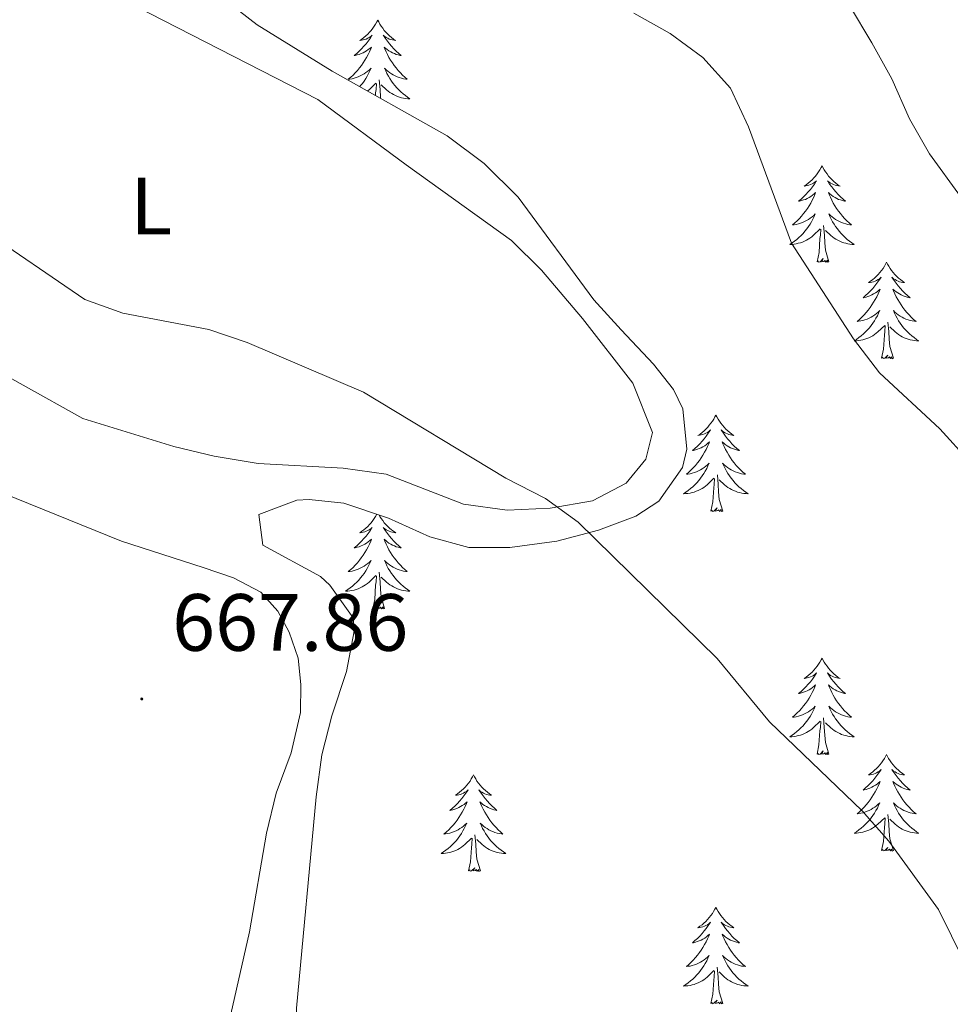
# Model space of a CAD drawing. Units: metres. Extents: x 624168 to 628676, y 4699071 to 4702121.
# Drawn here: x 625350 to 625465, y 4701179 to 4701300 of the extents above; entities that cross this region are included whole.
import ezdxf
from ezdxf.enums import TextEntityAlignment as Align

# ---------------------------------------------------------------- set-up
doc = ezdxf.new("R2010")
doc.units = ezdxf.units.M
doc.header["$MEASUREMENT"] = 0
for name, color, linetype, lineweight in [('Carátula', 7, 'Continuous', 5), ('Level 35', 92, 'Continuous', 0), ('Level 36', 19, 'Continuous', 40), ('Level 37', 92, 'Continuous', 0), ('Level 41', 39, 'Continuous', 0), ('Level 5', 36, 'Continuous', 0), ('Level 7', 1, 'Continuous', 0)]:
    doc.layers.add(name, color=color, linetype=linetype, lineweight=lineweight)
doc.styles.add('Arial', font='ARIAL.TTF', dxfattribs={"height": 0.2})

# ---------------------------------------------------------------- blocks, each defined once
blk = doc.blocks.new('5PATER')
at = {"layer": 'Carátula', "linetype": 'Continuous', "lineweight": 5}
h = blk.add_hatch(color=250, dxfattribs=at)
edge = h.paths.add_edge_path()
edge.add_ellipse((0, 0), major_axis=(-1.33, -1.34), ratio=0.999422, start_angle=0, end_angle=360)

msp = doc.modelspace()

# ---------------------------------------------------------------- linework, layer by layer
at = {"layer": 'Level 35', "color": 92, "linetype": 'Continuous', "lineweight": 0, "ltscale": 0.5}
for points in [[(625390.99, 4701224.68, 669.31), (625390.87, 4701226.32, 669.31), (625388.01, 4701230.38, 669.31), (625386.86, 4701231.43, 669.31), (625379.72, 4701235.3, 668.46), (625379.24, 4701239.09, 668.46), (625383.94, 4701240.87, 667.72), (625385.45, 4701240.94, 667.62), (625389.73, 4701240.47, 667.62), (625395.25, 4701238.64, 667.62), (625400.35, 4701236.35, 667.62), (625405.17, 4701235.02, 667.62), (625410.21, 4701235.01, 667.24), (625416.01, 4701235.79, 666.77), (625421.18, 4701237.14, 666.77), (625425.77, 4701238.89, 666.77), (625428.62, 4701240.75, 666.77), (625431.55, 4701244.91, 665.81), (625432.08, 4701247.15, 665.5), (625431.59, 4701252.15, 665.5), (625430.43, 4701254.52, 665.5), (625427.95, 4701257.67, 665.5), (625423.99, 4701261.89, 665.5), (625420.59, 4701265.61, 665.08), (625411.26, 4701278.27, 665.08), (625407.05, 4701282.45, 665.08), (625402.51, 4701285.84, 665.08), (625388.31, 4701293.85, 665.08), (625379.02, 4701299.56, 665.08), (625366.64, 4701309.18, 665.08)], [(625466.25, 4701054.54, 670.89), (625463.43, 4701057.32, 670.89), (625461.49, 4701061.83, 670.89), (625460.93, 4701067.13, 670.89), (625460.81, 4701072.72, 671.32), (625459.53, 4701082.86, 671.32), (625458.01, 4701087.93, 671.32), (625453.95, 4701097.29, 671.32), (625451.22, 4701101.49, 671.32), (625440.38, 4701113.58, 671.27), (625418.98, 4701135.07, 671.84), (625408.43, 4701145.06, 671.84), (625395.79, 4701154.75, 671.84), (625389.09, 4701160.33, 671.84), (625386.15, 4701164.38, 671.84), (625384.76, 4701167.9, 671.84), (625383.85, 4701173.18, 671.84), (625383.91, 4701178.11, 671), (625386.31, 4701204.22, 671), (625387, 4701209.41, 670.15), (625388.27, 4701214.21, 669.62), (625390.08, 4701219.71, 669.31), (625390.99, 4701224.68, 669.31)]]:
    msp.add_polyline3d(points, dxfattribs=at)
at = {"layer": 'Level 36', "color": 92, "linetype": 'Continuous', "lineweight": 0}
for points in [[(625393.93, 4701300.14), (625393.81, 4701299.93), (625393.66, 4701299.65), (625393.49, 4701299.38), (625393.31, 4701299.13), (625393.11, 4701298.88), (625392.91, 4701298.64), (625392.69, 4701298.41), (625392.46, 4701298.2), (625392.22, 4701298), (625391.97, 4701297.81), (625391.71, 4701297.63), (625391.91, 4701297.65), (625392.11, 4701297.69), (625392.31, 4701297.74), (625392.5, 4701297.81), (625392.69, 4701297.9), (625392.87, 4701298), (625393.05, 4701298.11), (625393.25, 4701298.3), (625393.21, 4701298.23), (625392.98, 4701297.89), (625392.74, 4701297.55), (625392.48, 4701297.23), (625392.21, 4701296.91), (625391.93, 4701296.61), (625391.64, 4701296.31), (625391.34, 4701296.03), (625391.03, 4701295.76), (625391.15, 4701295.78), (625391.4, 4701295.84), (625391.64, 4701295.91), (625391.87, 4701296), (625392.11, 4701296.1), (625392.33, 4701296.22), (625392.55, 4701296.35)], [(625393.93, 4701300.14), (625394.04, 4701299.93), (625394.19, 4701299.65), (625394.36, 4701299.38), (625394.54, 4701299.13), (625394.73, 4701298.88), (625394.94, 4701298.64), (625395.16, 4701298.41), (625395.39, 4701298.2), (625395.63, 4701298), (625395.88, 4701297.81), (625396.14, 4701297.63), (625395.94, 4701297.65), (625395.74, 4701297.69), (625395.54, 4701297.74), (625395.35, 4701297.81), (625395.16, 4701297.9), (625394.98, 4701298), (625394.8, 4701298.11), (625394.6, 4701298.3), (625394.64, 4701298.23), (625394.87, 4701297.89), (625395.11, 4701297.55), (625395.37, 4701297.23), (625395.63, 4701296.91), (625395.91, 4701296.61), (625396.21, 4701296.31), (625396.51, 4701296.03), (625396.82, 4701295.76), (625396.7, 4701295.78), (625396.45, 4701295.84), (625396.21, 4701295.91), (625395.97, 4701296), (625395.74, 4701296.1), (625395.52, 4701296.22), (625395.31, 4701296.35), (625395.1, 4701296.5), (625394.9, 4701296.65), (625394.71, 4701296.82), (625394.8, 4701296.6), (625394.96, 4701296.24), (625395.13, 4701295.89), (625395.31, 4701295.54), (625395.51, 4701295.2), (625395.73, 4701294.87), (625395.95, 4701294.55), (625396.19, 4701294.23), (625396.44, 4701293.93), (625396.71, 4701293.64), (625396.98, 4701293.36), (625397.27, 4701293.09), (625397.57, 4701292.83), (625397.37, 4701292.86), (625397.1, 4701292.9), (625396.84, 4701292.97), (625396.58, 4701293.05), (625396.33, 4701293.14), (625396.08, 4701293.25), (625395.84, 4701293.37), (625395.6, 4701293.51), (625395.38, 4701293.66), (625395.16, 4701293.82), (625394.96, 4701294), (625394.76, 4701294.19), (625394.9, 4701293.86)], [(625392.55, 4701296.35), (625392.75, 4701296.5), (625392.95, 4701296.65), (625393.14, 4701296.82), (625393.05, 4701296.6), (625392.89, 4701296.24), (625392.72, 4701295.89), (625392.54, 4701295.54), (625392.34, 4701295.2), (625392.12, 4701294.87), (625391.9, 4701294.55), (625391.66, 4701294.23), (625391.41, 4701293.93), (625391.14, 4701293.64), (625390.87, 4701293.36), (625390.58, 4701293.09), (625390.28, 4701292.83), (625390.48, 4701292.86), (625390.75, 4701292.9), (625391.01, 4701292.97), (625391.27, 4701293.05), (625391.52, 4701293.14), (625391.77, 4701293.25), (625392.01, 4701293.37), (625392.25, 4701293.51), (625392.47, 4701293.66), (625392.69, 4701293.82), (625392.89, 4701294), (625393.09, 4701294.19), (625392.95, 4701293.86), (625392.79, 4701293.54), (625392.62, 4701293.22), (625392.44, 4701292.92), (625392.24, 4701292.62), (625392.03, 4701292.33), (625391.81, 4701292.06), (625391.71, 4701291.93)], [(625394.9, 4701293.86), (625395.06, 4701293.54), (625395.23, 4701293.22), (625395.41, 4701292.92), (625395.61, 4701292.62), (625395.82, 4701292.33), (625396.04, 4701292.06), (625396.27, 4701291.79), (625396.52, 4701291.53), (625396.78, 4701291.29), (625397.05, 4701291.05), (625397.33, 4701290.83), (625397.61, 4701290.62), (625397.9, 4701290.43), (625397.64, 4701290.44), (625397.38, 4701290.46), (625397.11, 4701290.5), (625396.85, 4701290.56), (625396.6, 4701290.63), (625396.35, 4701290.72), (625396.11, 4701290.82), (625395.87, 4701290.94), (625395.64, 4701291.07), (625395.42, 4701291.21), (625395.2, 4701291.37), (625395, 4701291.54), (625394.34, 4701292.16)], [(625392.67, 4701291.39), (625392.85, 4701291.54), (625393.7, 4701292.34)], [(625393.64, 4701290.84), (625393.66, 4701291.15), (625393.71, 4701291.59), (625393.77, 4701292.31)], [(625394.27, 4701290.49), (625394.26, 4701290.64), (625394.21, 4701291.59), (625394.11, 4701292.75)], [(625448.77, 4701282.16), (625448.66, 4701281.94), (625448.51, 4701281.67), (625448.34, 4701281.4), (625448.15, 4701281.14), (625447.96, 4701280.89), (625447.75, 4701280.66), (625447.53, 4701280.43), (625447.31, 4701280.21), (625447.07, 4701280.01), (625446.81, 4701279.82), (625446.55, 4701279.64), (625446.75, 4701279.67), (625446.96, 4701279.7), (625447.15, 4701279.76), (625447.35, 4701279.83), (625447.54, 4701279.91), (625447.72, 4701280.01), (625447.89, 4701280.12), (625448.1, 4701280.31), (625448.06, 4701280.25), (625447.83, 4701279.9), (625447.59, 4701279.57), (625447.33, 4701279.24), (625447.06, 4701278.93), (625446.78, 4701278.62), (625446.49, 4701278.33), (625446.19, 4701278.04), (625445.87, 4701277.77), (625446, 4701277.8), (625446.24, 4701277.85), (625446.49, 4701277.93), (625446.72, 4701278.01), (625446.95, 4701278.12), (625447.17, 4701278.24), (625447.39, 4701278.37), (625447.6, 4701278.51), (625447.79, 4701278.67), (625447.98, 4701278.84), (625447.89, 4701278.62), (625447.74, 4701278.26), (625447.57, 4701277.9), (625447.38, 4701277.55), (625447.18, 4701277.21), (625446.97, 4701276.88), (625446.74, 4701276.56), (625446.5, 4701276.25), (625446.25, 4701275.95), (625445.99, 4701275.65), (625445.71, 4701275.37), (625445.43, 4701275.1), (625445.13, 4701274.85), (625445.33, 4701274.87), (625445.59, 4701274.92), (625445.86, 4701274.98), (625446.11, 4701275.06), (625446.37, 4701275.15), (625446.62, 4701275.26), (625446.86, 4701275.39), (625447.09, 4701275.52), (625447.32, 4701275.67), (625447.53, 4701275.84), (625447.74, 4701276.01), (625447.93, 4701276.2), (625447.79, 4701275.87)], [(625448.77, 4701282.16), (625448.88, 4701281.94), (625449.04, 4701281.67), (625449.21, 4701281.4), (625449.39, 4701281.14), (625449.58, 4701280.89), (625449.79, 4701280.66), (625450.01, 4701280.43), (625450.24, 4701280.21), (625450.48, 4701280.01), (625450.73, 4701279.82), (625450.99, 4701279.64), (625450.79, 4701279.67), (625450.59, 4701279.7), (625450.39, 4701279.76), (625450.19, 4701279.83), (625450, 4701279.91), (625449.82, 4701280.01), (625449.65, 4701280.12), (625449.44, 4701280.31), (625449.48, 4701280.25), (625449.71, 4701279.9), (625449.96, 4701279.57), (625450.21, 4701279.24), (625450.48, 4701278.93), (625450.76, 4701278.62), (625451.05, 4701278.33), (625451.36, 4701278.04), (625451.67, 4701277.77), (625451.55, 4701277.8), (625451.3, 4701277.85), (625451.06, 4701277.93), (625450.82, 4701278.01), (625450.59, 4701278.12), (625450.37, 4701278.24), (625450.15, 4701278.37), (625449.94, 4701278.51), (625449.75, 4701278.67), (625449.56, 4701278.84), (625449.65, 4701278.62), (625449.8, 4701278.26), (625449.97, 4701277.9), (625450.16, 4701277.55), (625450.36, 4701277.21), (625450.57, 4701276.88), (625450.8, 4701276.56), (625451.04, 4701276.25), (625451.29, 4701275.95), (625451.55, 4701275.65), (625451.83, 4701275.37), (625452.11, 4701275.1), (625452.41, 4701274.85), (625452.22, 4701274.87), (625451.95, 4701274.92), (625451.69, 4701274.98), (625451.43, 4701275.06), (625451.17, 4701275.15), (625450.92, 4701275.26), (625450.68, 4701275.39), (625450.45, 4701275.52), (625450.22, 4701275.67), (625450.01, 4701275.84), (625449.8, 4701276.01), (625449.61, 4701276.2), (625449.75, 4701275.87)], [(625447.79, 4701275.87), (625447.64, 4701275.55), (625447.47, 4701275.24), (625447.29, 4701274.93), (625447.09, 4701274.64), (625446.88, 4701274.35), (625446.66, 4701274.07), (625446.42, 4701273.8), (625446.18, 4701273.55), (625445.92, 4701273.3), (625445.65, 4701273.07), (625445.37, 4701272.84), (625445.08, 4701272.63), (625444.79, 4701272.44), (625445.06, 4701272.45), (625445.32, 4701272.48), (625445.58, 4701272.52), (625445.84, 4701272.58), (625446.09, 4701272.65), (625446.35, 4701272.73), (625446.59, 4701272.84), (625446.83, 4701272.95), (625447.06, 4701273.09), (625447.28, 4701273.23), (625447.49, 4701273.39), (625447.69, 4701273.56), (625448.54, 4701274.36)], [(625449.75, 4701275.87), (625449.9, 4701275.55), (625450.07, 4701275.24), (625450.25, 4701274.93), (625450.45, 4701274.64), (625450.66, 4701274.35), (625450.89, 4701274.07), (625451.12, 4701273.8), (625451.37, 4701273.55), (625451.62, 4701273.3), (625451.89, 4701273.07), (625452.17, 4701272.84), (625452.46, 4701272.63), (625452.75, 4701272.44), (625452.49, 4701272.45), (625452.22, 4701272.48), (625451.96, 4701272.52), (625451.7, 4701272.58), (625451.45, 4701272.65), (625451.2, 4701272.73), (625450.95, 4701272.84), (625450.71, 4701272.95), (625450.49, 4701273.09), (625450.26, 4701273.23), (625450.05, 4701273.39), (625449.85, 4701273.56), (625449.19, 4701274.18)], [(625448.15, 4701270.31), (625448.4, 4701271.43), (625448.51, 4701273.17), (625448.56, 4701273.6), (625448.62, 4701274.32)], [(625449.62, 4701270.31), (625449.19, 4701271.75), (625449.1, 4701272.65), (625449.06, 4701273.6), (625448.95, 4701274.77)], [(625449.62, 4701270.31), (625449.45, 4701270.24), (625449.43, 4701270.48), (625449.24, 4701270.26), (625449.12, 4701270.46), (625449, 4701270.35), (625448.73, 4701270.3), (625448.92, 4701270.69), (625448.54, 4701270.31), (625448.35, 4701270.26), (625448.31, 4701270.42), (625448.15, 4701270.31)], [(625456.73, 4701270.24), (625456.62, 4701270.02), (625456.46, 4701269.75), (625456.3, 4701269.48), (625456.11, 4701269.22), (625455.92, 4701268.97), (625455.71, 4701268.74), (625455.49, 4701268.51), (625455.26, 4701268.29), (625455.02, 4701268.09), (625454.77, 4701267.9), (625454.51, 4701267.72), (625454.71, 4701267.75), (625454.91, 4701267.78), (625455.11, 4701267.84), (625455.31, 4701267.91), (625455.5, 4701267.99), (625455.68, 4701268.09), (625455.85, 4701268.2), (625456.06, 4701268.39), (625456.02, 4701268.33), (625455.79, 4701267.99), (625455.54, 4701267.65), (625455.29, 4701267.32), (625455.02, 4701267.01), (625454.74, 4701266.7), (625454.45, 4701266.41), (625454.15, 4701266.13), (625453.83, 4701265.85), (625453.96, 4701265.88), (625454.2, 4701265.93), (625454.44, 4701266.01), (625454.68, 4701266.1), (625454.91, 4701266.2), (625455.13, 4701266.32), (625455.35, 4701266.45), (625455.56, 4701266.59), (625455.75, 4701266.75), (625455.94, 4701266.92), (625455.85, 4701266.7), (625455.7, 4701266.34), (625455.53, 4701265.98), (625455.34, 4701265.64), (625455.14, 4701265.3), (625454.93, 4701264.97), (625454.7, 4701264.64), (625454.46, 4701264.33), (625454.21, 4701264.03), (625453.95, 4701263.74), (625453.67, 4701263.45), (625453.39, 4701263.19), (625453.09, 4701262.93), (625453.29, 4701262.95), (625453.55, 4701263), (625453.81, 4701263.06), (625454.07, 4701263.14), (625454.33, 4701263.23), (625454.58, 4701263.34), (625454.82, 4701263.47), (625455.05, 4701263.6), (625455.28, 4701263.75), (625455.49, 4701263.92), (625455.7, 4701264.09), (625455.89, 4701264.28), (625455.75, 4701263.95)], [(625456.73, 4701270.24), (625456.84, 4701270.02), (625457, 4701269.75), (625457.16, 4701269.48), (625457.35, 4701269.22), (625457.54, 4701268.97), (625457.75, 4701268.74), (625457.97, 4701268.51), (625458.2, 4701268.29), (625458.44, 4701268.09), (625458.69, 4701267.9), (625458.95, 4701267.72), (625458.75, 4701267.75), (625458.55, 4701267.78), (625458.35, 4701267.84), (625458.15, 4701267.91), (625457.96, 4701267.99), (625457.78, 4701268.09), (625457.61, 4701268.2), (625457.4, 4701268.39), (625457.44, 4701268.33), (625457.67, 4701267.99), (625457.92, 4701267.65), (625458.17, 4701267.32), (625458.44, 4701267.01), (625458.72, 4701266.7), (625459.01, 4701266.41), (625459.31, 4701266.13), (625459.63, 4701265.85), (625459.5, 4701265.88), (625459.26, 4701265.93), (625459.02, 4701266.01), (625458.78, 4701266.1), (625458.55, 4701266.2), (625458.33, 4701266.32), (625458.11, 4701266.45), (625457.9, 4701266.59), (625457.71, 4701266.75), (625457.52, 4701266.92), (625457.61, 4701266.7), (625457.76, 4701266.34), (625457.93, 4701265.98), (625458.12, 4701265.64), (625458.32, 4701265.3), (625458.53, 4701264.97), (625458.76, 4701264.64), (625459, 4701264.33), (625459.25, 4701264.03), (625459.51, 4701263.74), (625459.79, 4701263.45), (625460.07, 4701263.19), (625460.37, 4701262.93), (625460.17, 4701262.95), (625459.91, 4701263), (625459.65, 4701263.06), (625459.39, 4701263.14), (625459.13, 4701263.23), (625458.88, 4701263.34), (625458.64, 4701263.47), (625458.41, 4701263.6), (625458.18, 4701263.75), (625457.97, 4701263.92), (625457.76, 4701264.09), (625457.57, 4701264.28), (625457.71, 4701263.95)], [(625455.75, 4701263.95), (625455.6, 4701263.63), (625455.43, 4701263.32), (625455.25, 4701263.01), (625455.05, 4701262.72), (625454.84, 4701262.43), (625454.62, 4701262.15), (625454.38, 4701261.88), (625454.13, 4701261.63), (625453.88, 4701261.38), (625453.61, 4701261.15), (625453.33, 4701260.93), (625453.04, 4701260.72), (625452.75, 4701260.53), (625453.01, 4701260.53), (625453.28, 4701260.56), (625453.54, 4701260.6), (625453.8, 4701260.66), (625454.05, 4701260.73), (625454.3, 4701260.82), (625454.55, 4701260.92), (625454.79, 4701261.03), (625455.02, 4701261.17), (625455.24, 4701261.31), (625455.45, 4701261.47), (625455.65, 4701261.64), (625456.5, 4701262.44)], [(625457.58, 4701258.39), (625457.15, 4701259.83), (625457.06, 4701260.73), (625457.01, 4701261.68), (625456.91, 4701262.85)], [(625457.71, 4701263.95), (625457.86, 4701263.63), (625458.03, 4701263.32), (625458.21, 4701263.01), (625458.41, 4701262.72), (625458.62, 4701262.43), (625458.84, 4701262.15), (625459.08, 4701261.88), (625459.33, 4701261.63), (625459.58, 4701261.38), (625459.85, 4701261.15), (625460.13, 4701260.93), (625460.42, 4701260.72), (625460.71, 4701260.53), (625460.45, 4701260.53), (625460.18, 4701260.56), (625459.92, 4701260.6), (625459.66, 4701260.66), (625459.41, 4701260.73), (625459.16, 4701260.82), (625458.91, 4701260.92), (625458.67, 4701261.03), (625458.44, 4701261.17), (625458.22, 4701261.31), (625458.01, 4701261.47), (625457.81, 4701261.64), (625457.15, 4701262.26)], [(625456.11, 4701258.39), (625456.36, 4701259.51), (625456.47, 4701261.25), (625456.52, 4701261.68), (625456.58, 4701262.41)], [(625457.58, 4701258.39), (625457.41, 4701258.32), (625457.39, 4701258.56), (625457.2, 4701258.34), (625457.08, 4701258.54), (625456.96, 4701258.43), (625456.69, 4701258.38), (625456.88, 4701258.77), (625456.5, 4701258.39), (625456.31, 4701258.34), (625456.27, 4701258.5), (625456.11, 4701258.39)], [(625435.66, 4701251.37), (625435.55, 4701251.15), (625435.4, 4701250.88), (625435.23, 4701250.61), (625435.05, 4701250.35), (625434.85, 4701250.11), (625434.65, 4701249.87), (625434.43, 4701249.64), (625434.2, 4701249.43), (625433.96, 4701249.22), (625433.71, 4701249.03), (625433.45, 4701248.85), (625433.64, 4701248.88), (625433.85, 4701248.92), (625434.05, 4701248.97), (625434.24, 4701249.04), (625434.43, 4701249.13), (625434.61, 4701249.22), (625434.79, 4701249.34), (625434.99, 4701249.53), (625434.95, 4701249.46), (625434.72, 4701249.12), (625434.48, 4701248.78), (625434.22, 4701248.45), (625433.95, 4701248.14), (625433.67, 4701247.83), (625433.38, 4701247.54), (625433.08, 4701247.26), (625432.76, 4701246.99), (625432.89, 4701247.01), (625433.13, 4701247.07), (625433.38, 4701247.14), (625433.61, 4701247.23), (625433.84, 4701247.33), (625434.07, 4701247.45), (625434.28, 4701247.58), (625434.49, 4701247.73), (625434.69, 4701247.88), (625434.87, 4701248.05), (625434.79, 4701247.83), (625434.63, 4701247.47), (625434.46, 4701247.11), (625434.27, 4701246.77), (625434.07, 4701246.43), (625433.86, 4701246.1), (625433.63, 4701245.77), (625433.39, 4701245.46), (625433.14, 4701245.16), (625432.88, 4701244.87), (625432.61, 4701244.59), (625432.32, 4701244.32), (625432.02, 4701244.06), (625432.22, 4701244.08), (625432.48, 4701244.13), (625432.75, 4701244.19), (625433.01, 4701244.27), (625433.26, 4701244.37), (625433.51, 4701244.47), (625433.75, 4701244.6), (625433.98, 4701244.74), (625434.21, 4701244.89), (625434.43, 4701245.05), (625434.63, 4701245.23), (625434.83, 4701245.41), (625434.69, 4701245.09)], [(625435.66, 4701251.37), (625435.77, 4701251.15), (625435.93, 4701250.88), (625436.1, 4701250.61), (625436.28, 4701250.35), (625436.47, 4701250.11), (625436.68, 4701249.87), (625436.9, 4701249.64), (625437.13, 4701249.43), (625437.37, 4701249.22), (625437.62, 4701249.03), (625437.88, 4701248.85), (625437.68, 4701248.88), (625437.48, 4701248.92), (625437.28, 4701248.97), (625437.08, 4701249.04), (625436.89, 4701249.13), (625436.71, 4701249.22), (625436.54, 4701249.34), (625436.33, 4701249.53), (625436.37, 4701249.46), (625436.61, 4701249.12), (625436.85, 4701248.78), (625437.1, 4701248.45), (625437.37, 4701248.14), (625437.65, 4701247.83), (625437.94, 4701247.54), (625438.25, 4701247.26), (625438.56, 4701246.99), (625438.44, 4701247.01), (625438.19, 4701247.07), (625437.95, 4701247.14), (625437.71, 4701247.23), (625437.48, 4701247.33), (625437.26, 4701247.45), (625437.04, 4701247.58), (625436.83, 4701247.73), (625436.64, 4701247.88), (625436.45, 4701248.05), (625436.54, 4701247.83), (625436.69, 4701247.47), (625436.87, 4701247.11), (625437.05, 4701246.77), (625437.25, 4701246.43), (625437.46, 4701246.1), (625437.69, 4701245.77), (625437.93, 4701245.46), (625438.18, 4701245.16), (625438.44, 4701244.87), (625438.72, 4701244.59), (625439.01, 4701244.32), (625439.3, 4701244.06), (625439.11, 4701244.08), (625438.84, 4701244.13), (625438.58, 4701244.19), (625438.32, 4701244.27), (625438.06, 4701244.37), (625437.81, 4701244.47), (625437.57, 4701244.6), (625437.34, 4701244.74), (625437.11, 4701244.89), (625436.9, 4701245.05), (625436.69, 4701245.23), (625436.5, 4701245.41), (625436.64, 4701245.09)], [(625434.69, 4701245.09), (625434.53, 4701244.77), (625434.36, 4701244.45), (625434.18, 4701244.15), (625433.98, 4701243.85), (625433.77, 4701243.56), (625433.55, 4701243.28), (625433.31, 4701243.02), (625433.07, 4701242.76), (625432.81, 4701242.51), (625432.54, 4701242.28), (625432.26, 4701242.06), (625431.97, 4701241.85), (625431.68, 4701241.66), (625431.95, 4701241.67), (625432.21, 4701241.69), (625432.47, 4701241.73), (625432.73, 4701241.79), (625432.99, 4701241.86), (625433.24, 4701241.95), (625433.48, 4701242.05), (625433.72, 4701242.17), (625433.95, 4701242.3), (625434.17, 4701242.44), (625434.38, 4701242.6), (625434.59, 4701242.77), (625435.43, 4701243.57)], [(625436.64, 4701245.09), (625436.79, 4701244.77), (625436.96, 4701244.45), (625437.15, 4701244.15), (625437.34, 4701243.85), (625437.55, 4701243.56), (625437.78, 4701243.28), (625438.01, 4701243.02), (625438.26, 4701242.76), (625438.51, 4701242.51), (625438.78, 4701242.28), (625439.06, 4701242.06), (625439.35, 4701241.85), (625439.64, 4701241.66), (625439.38, 4701241.67), (625439.11, 4701241.69), (625438.85, 4701241.73), (625438.59, 4701241.79), (625438.34, 4701241.86), (625438.09, 4701241.95), (625437.84, 4701242.05), (625437.61, 4701242.17), (625437.38, 4701242.3), (625437.15, 4701242.44), (625436.94, 4701242.6), (625436.74, 4701242.77), (625436.08, 4701243.39)], [(625435.04, 4701239.52), (625435.29, 4701240.64), (625435.4, 4701242.38), (625435.45, 4701242.81), (625435.51, 4701243.54)], [(625436.51, 4701239.52), (625436.08, 4701240.96), (625435.99, 4701241.87), (625435.95, 4701242.81), (625435.85, 4701243.98)], [(625436.51, 4701239.52), (625436.34, 4701239.45), (625436.32, 4701239.69), (625436.13, 4701239.47), (625436.01, 4701239.67), (625435.89, 4701239.57), (625435.62, 4701239.51), (625435.81, 4701239.9), (625435.43, 4701239.52), (625435.24, 4701239.47), (625435.2, 4701239.63), (625435.04, 4701239.52)], [(625393.81, 4701239.12), (625393.66, 4701238.85), (625393.49, 4701238.59), (625393.31, 4701238.33), (625393.11, 4701238.08), (625392.91, 4701237.84), (625392.69, 4701237.62), (625392.46, 4701237.4), (625392.22, 4701237.2), (625391.97, 4701237.01), (625391.71, 4701236.83), (625391.91, 4701236.85), (625392.11, 4701236.89), (625392.31, 4701236.95), (625392.5, 4701237.01), (625392.69, 4701237.1), (625392.87, 4701237.2), (625393.05, 4701237.31), (625393.25, 4701237.5), (625393.21, 4701237.44), (625392.98, 4701237.09), (625392.74, 4701236.75), (625392.48, 4701236.43), (625392.21, 4701236.11), (625391.93, 4701235.81), (625391.64, 4701235.51), (625391.34, 4701235.23), (625391.03, 4701234.96), (625391.15, 4701234.98), (625391.39, 4701235.04), (625391.64, 4701235.11), (625391.87, 4701235.2), (625392.1, 4701235.31), (625392.33, 4701235.42), (625392.54, 4701235.55), (625392.75, 4701235.7), (625392.95, 4701235.86), (625393.13, 4701236.03), (625393.05, 4701235.8), (625392.89, 4701235.44), (625392.72, 4701235.09), (625392.53, 4701234.74), (625392.33, 4701234.4), (625392.12, 4701234.07), (625391.89, 4701233.75), (625391.66, 4701233.44), (625391.41, 4701233.13), (625391.14, 4701232.84), (625390.87, 4701232.56), (625390.58, 4701232.29), (625390.28, 4701232.03), (625390.48, 4701232.06), (625390.75, 4701232.11), (625391.01, 4701232.17), (625391.27, 4701232.25), (625391.52, 4701232.34), (625391.77, 4701232.45), (625392.01, 4701232.57), (625392.25, 4701232.71), (625392.47, 4701232.86), (625392.69, 4701233.02), (625392.89, 4701233.2), (625393.09, 4701233.39), (625392.95, 4701233.06), (625392.79, 4701232.74)], [(625394.09, 4701239.03), (625394.19, 4701238.85), (625394.36, 4701238.59), (625394.54, 4701238.33), (625394.73, 4701238.08), (625394.94, 4701237.84), (625395.16, 4701237.62), (625395.39, 4701237.4), (625395.63, 4701237.2), (625395.88, 4701237.01), (625396.14, 4701236.83), (625395.94, 4701236.85), (625395.74, 4701236.89), (625395.54, 4701236.95), (625395.34, 4701237.01), (625395.15, 4701237.1), (625394.97, 4701237.2), (625394.8, 4701237.31), (625394.59, 4701237.5), (625394.64, 4701237.44), (625394.87, 4701237.09), (625395.11, 4701236.75), (625395.37, 4701236.43), (625395.63, 4701236.11), (625395.91, 4701235.81), (625396.21, 4701235.51), (625396.51, 4701235.23), (625396.82, 4701234.96), (625396.7, 4701234.98), (625396.45, 4701235.04), (625396.21, 4701235.11), (625395.97, 4701235.2), (625395.74, 4701235.31), (625395.52, 4701235.42), (625395.3, 4701235.55), (625395.1, 4701235.7), (625394.9, 4701235.86), (625394.71, 4701236.03), (625394.8, 4701235.8), (625394.96, 4701235.44), (625395.13, 4701235.09), (625395.31, 4701234.74), (625395.51, 4701234.4), (625395.72, 4701234.07), (625395.95, 4701233.75), (625396.19, 4701233.44), (625396.44, 4701233.13), (625396.71, 4701232.84), (625396.98, 4701232.56), (625397.27, 4701232.29), (625397.56, 4701232.03), (625397.37, 4701232.06), (625397.1, 4701232.11), (625396.84, 4701232.17), (625396.58, 4701232.25), (625396.32, 4701232.34), (625396.08, 4701232.45), (625395.83, 4701232.57), (625395.6, 4701232.71), (625395.38, 4701232.86), (625395.16, 4701233.02), (625394.95, 4701233.2), (625394.76, 4701233.39), (625394.9, 4701233.06), (625395.05, 4701232.74)], [(625392.79, 4701232.74), (625392.62, 4701232.43), (625392.44, 4701232.12), (625392.24, 4701231.82), (625392.03, 4701231.54), (625391.81, 4701231.26), (625391.57, 4701230.99), (625391.33, 4701230.73), (625391.07, 4701230.49), (625390.8, 4701230.25), (625390.52, 4701230.03), (625390.23, 4701229.82), (625389.94, 4701229.63), (625390.21, 4701229.64), (625390.47, 4701229.67), (625390.73, 4701229.71), (625390.99, 4701229.76), (625391.25, 4701229.83), (625391.5, 4701229.92), (625391.74, 4701230.03), (625391.98, 4701230.14), (625392.21, 4701230.27), (625392.43, 4701230.42), (625392.64, 4701230.57), (625392.85, 4701230.75), (625393.69, 4701231.54)], [(625395.05, 4701232.74), (625395.22, 4701232.43), (625395.41, 4701232.12), (625395.6, 4701231.82), (625395.81, 4701231.54), (625396.04, 4701231.26), (625396.27, 4701230.99), (625396.52, 4701230.73), (625396.78, 4701230.49), (625397.05, 4701230.25), (625397.32, 4701230.03), (625397.61, 4701229.82), (625397.9, 4701229.63), (625397.64, 4701229.64), (625397.37, 4701229.67), (625397.11, 4701229.71), (625396.85, 4701229.76), (625396.6, 4701229.83), (625396.35, 4701229.92), (625396.11, 4701230.03), (625395.87, 4701230.14), (625395.64, 4701230.27), (625395.41, 4701230.42), (625395.2, 4701230.57), (625395, 4701230.75), (625394.34, 4701231.37)], [(625393.3, 4701227.49), (625393.55, 4701228.61), (625393.66, 4701230.35), (625393.71, 4701230.79), (625393.77, 4701231.51)], [(625394.77, 4701227.49), (625394.35, 4701228.93), (625394.25, 4701229.84), (625394.21, 4701230.79), (625394.11, 4701231.95)], [(625394.77, 4701227.49), (625394.6, 4701227.43), (625394.58, 4701227.67), (625394.39, 4701227.44), (625394.27, 4701227.65), (625394.15, 4701227.54), (625393.88, 4701227.49), (625394.07, 4701227.88), (625393.69, 4701227.5), (625393.5, 4701227.44), (625393.46, 4701227.61), (625393.3, 4701227.49)], [(625448.77, 4701221.36), (625448.66, 4701221.14), (625448.5, 4701220.87), (625448.33, 4701220.6), (625448.15, 4701220.34), (625447.96, 4701220.1), (625447.75, 4701219.86), (625447.53, 4701219.63), (625447.3, 4701219.42), (625447.06, 4701219.21), (625446.81, 4701219.02), (625446.55, 4701218.84), (625446.75, 4701218.87), (625446.95, 4701218.91), (625447.15, 4701218.96), (625447.35, 4701219.03), (625447.54, 4701219.11), (625447.72, 4701219.21), (625447.89, 4701219.33), (625448.1, 4701219.52), (625448.06, 4701219.45), (625447.83, 4701219.11), (625447.58, 4701218.77), (625447.33, 4701218.44), (625447.06, 4701218.13), (625446.78, 4701217.82), (625446.49, 4701217.53), (625446.18, 4701217.25), (625445.87, 4701216.97), (625445.99, 4701217), (625446.24, 4701217.06), (625446.48, 4701217.13), (625446.72, 4701217.22), (625446.95, 4701217.32), (625447.17, 4701217.44), (625447.39, 4701217.57), (625447.6, 4701217.71), (625447.79, 4701217.87), (625447.98, 4701218.04), (625447.89, 4701217.82), (625447.74, 4701217.46), (625447.57, 4701217.1), (625447.38, 4701216.76), (625447.18, 4701216.42), (625446.97, 4701216.09), (625446.74, 4701215.76), (625446.5, 4701215.45), (625446.25, 4701215.15), (625445.99, 4701214.86), (625445.71, 4701214.58), (625445.43, 4701214.31), (625445.13, 4701214.05), (625445.32, 4701214.07), (625445.59, 4701214.12), (625445.85, 4701214.18), (625446.11, 4701214.26), (625446.37, 4701214.36), (625446.62, 4701214.46), (625446.86, 4701214.59), (625447.09, 4701214.73), (625447.32, 4701214.87), (625447.53, 4701215.04), (625447.74, 4701215.21), (625447.93, 4701215.4), (625447.79, 4701215.08)], [(625448.77, 4701221.36), (625448.88, 4701221.14), (625449.03, 4701220.87), (625449.2, 4701220.6), (625449.39, 4701220.34), (625449.58, 4701220.1), (625449.79, 4701219.86), (625450.01, 4701219.63), (625450.23, 4701219.42), (625450.47, 4701219.21), (625450.73, 4701219.02), (625450.99, 4701218.84), (625450.79, 4701218.87), (625450.58, 4701218.91), (625450.39, 4701218.96), (625450.19, 4701219.03), (625450, 4701219.11), (625449.82, 4701219.21), (625449.65, 4701219.33), (625449.44, 4701219.52), (625449.48, 4701219.45), (625449.71, 4701219.11), (625449.95, 4701218.77), (625450.21, 4701218.44), (625450.48, 4701218.13), (625450.76, 4701217.82), (625451.05, 4701217.53), (625451.35, 4701217.25), (625451.67, 4701216.97), (625451.54, 4701217), (625451.3, 4701217.06), (625451.05, 4701217.13), (625450.82, 4701217.22), (625450.59, 4701217.32), (625450.37, 4701217.44), (625450.15, 4701217.57), (625449.94, 4701217.71), (625449.75, 4701217.87), (625449.56, 4701218.04), (625449.65, 4701217.82), (625449.8, 4701217.46), (625449.97, 4701217.1), (625450.16, 4701216.76), (625450.36, 4701216.42), (625450.57, 4701216.09), (625450.8, 4701215.76), (625451.04, 4701215.45), (625451.29, 4701215.15), (625451.55, 4701214.86), (625451.83, 4701214.58), (625452.11, 4701214.31), (625452.41, 4701214.05), (625452.21, 4701214.07), (625451.95, 4701214.12), (625451.68, 4701214.18), (625451.43, 4701214.26), (625451.17, 4701214.36), (625450.92, 4701214.46), (625450.68, 4701214.59), (625450.45, 4701214.73), (625450.22, 4701214.87), (625450.01, 4701215.04), (625449.8, 4701215.21), (625449.61, 4701215.4), (625449.75, 4701215.08)], [(625447.79, 4701215.08), (625447.64, 4701214.75), (625447.47, 4701214.44), (625447.29, 4701214.14), (625447.09, 4701213.84), (625446.88, 4701213.55), (625446.65, 4701213.27), (625446.42, 4701213.01), (625446.17, 4701212.75), (625445.92, 4701212.5), (625445.65, 4701212.27), (625445.37, 4701212.05), (625445.08, 4701211.84), (625444.79, 4701211.65), (625445.05, 4701211.65), (625445.32, 4701211.68), (625445.58, 4701211.72), (625445.84, 4701211.78), (625446.09, 4701211.85), (625446.34, 4701211.94), (625446.59, 4701212.04), (625446.83, 4701212.16), (625447.05, 4701212.29), (625447.28, 4701212.43), (625447.49, 4701212.59), (625447.69, 4701212.76), (625448.54, 4701213.56)], [(625449.75, 4701215.08), (625449.9, 4701214.75), (625450.07, 4701214.44), (625450.25, 4701214.14), (625450.45, 4701213.84), (625450.66, 4701213.55), (625450.88, 4701213.27), (625451.12, 4701213.01), (625451.36, 4701212.75), (625451.62, 4701212.5), (625451.89, 4701212.27), (625452.17, 4701212.05), (625452.46, 4701211.84), (625452.75, 4701211.65), (625452.48, 4701211.65), (625452.22, 4701211.68), (625451.96, 4701211.72), (625451.7, 4701211.78), (625451.45, 4701211.85), (625451.19, 4701211.94), (625450.95, 4701212.04), (625450.71, 4701212.16), (625450.48, 4701212.29), (625450.26, 4701212.43), (625450.05, 4701212.59), (625449.85, 4701212.76), (625449.19, 4701213.38)], [(625448.15, 4701209.51), (625448.39, 4701210.63), (625448.51, 4701212.37), (625448.56, 4701212.8), (625448.62, 4701213.53)], [(625449.62, 4701209.51), (625449.19, 4701210.95), (625449.1, 4701211.85), (625449.05, 4701212.8), (625448.95, 4701213.97)], [(625449.62, 4701209.51), (625449.45, 4701209.44), (625449.43, 4701209.68), (625449.24, 4701209.46), (625449.12, 4701209.66), (625448.99, 4701209.55), (625448.73, 4701209.5), (625448.92, 4701209.89), (625448.54, 4701209.51), (625448.35, 4701209.46), (625448.31, 4701209.62), (625448.15, 4701209.51)], [(625456.73, 4701209.44), (625456.62, 4701209.22), (625456.46, 4701208.95), (625456.29, 4701208.68), (625456.11, 4701208.43), (625455.92, 4701208.18), (625455.71, 4701207.94), (625455.49, 4701207.71), (625455.26, 4701207.5), (625455.02, 4701207.29), (625454.77, 4701207.1), (625454.51, 4701206.93), (625454.71, 4701206.95), (625454.91, 4701206.99), (625455.11, 4701207.04), (625455.31, 4701207.11), (625455.5, 4701207.19), (625455.68, 4701207.29), (625455.85, 4701207.41), (625456.06, 4701207.6), (625456.02, 4701207.53), (625455.79, 4701207.19), (625455.54, 4701206.85), (625455.29, 4701206.53), (625455.02, 4701206.21), (625454.74, 4701205.9), (625454.45, 4701205.61), (625454.14, 4701205.33), (625453.83, 4701205.06), (625453.95, 4701205.08), (625454.2, 4701205.14), (625454.44, 4701205.21), (625454.68, 4701205.3), (625454.91, 4701205.4), (625455.13, 4701205.52), (625455.35, 4701205.65), (625455.56, 4701205.79), (625455.75, 4701205.95), (625455.94, 4701206.12), (625455.85, 4701205.9), (625455.7, 4701205.54), (625455.53, 4701205.19), (625455.34, 4701204.84), (625455.14, 4701204.5), (625454.93, 4701204.17), (625454.7, 4701203.85), (625454.46, 4701203.53), (625454.21, 4701203.23), (625453.95, 4701202.94), (625453.67, 4701202.66), (625453.39, 4701202.39), (625453.09, 4701202.13), (625453.28, 4701202.15), (625453.55, 4701202.2), (625453.81, 4701202.26), (625454.07, 4701202.34), (625454.33, 4701202.44), (625454.58, 4701202.55), (625454.82, 4701202.67), (625455.05, 4701202.81), (625455.28, 4701202.96), (625455.49, 4701203.12), (625455.7, 4701203.3), (625455.89, 4701203.48), (625455.75, 4701203.16)], [(625456.73, 4701209.44), (625456.84, 4701209.22), (625456.99, 4701208.95), (625457.16, 4701208.68), (625457.35, 4701208.43), (625457.54, 4701208.18), (625457.75, 4701207.94), (625457.97, 4701207.71), (625458.19, 4701207.5), (625458.43, 4701207.29), (625458.69, 4701207.1), (625458.95, 4701206.93), (625458.75, 4701206.95), (625458.54, 4701206.99), (625458.35, 4701207.04), (625458.15, 4701207.11), (625457.96, 4701207.19), (625457.78, 4701207.29), (625457.61, 4701207.41), (625457.4, 4701207.6), (625457.44, 4701207.53), (625457.67, 4701207.19), (625457.91, 4701206.85), (625458.17, 4701206.53), (625458.44, 4701206.21), (625458.72, 4701205.9), (625459.01, 4701205.61), (625459.31, 4701205.33), (625459.63, 4701205.06), (625459.5, 4701205.08), (625459.26, 4701205.14), (625459.01, 4701205.21), (625458.78, 4701205.3), (625458.55, 4701205.4), (625458.33, 4701205.52), (625458.11, 4701205.65), (625457.9, 4701205.79), (625457.71, 4701205.95), (625457.52, 4701206.12), (625457.61, 4701205.9), (625457.76, 4701205.54), (625457.93, 4701205.19), (625458.12, 4701204.84), (625458.32, 4701204.5), (625458.53, 4701204.17), (625458.76, 4701203.85), (625459, 4701203.53), (625459.25, 4701203.23), (625459.51, 4701202.94), (625459.79, 4701202.66), (625460.07, 4701202.39), (625460.37, 4701202.13), (625460.17, 4701202.15), (625459.91, 4701202.2), (625459.64, 4701202.26), (625459.39, 4701202.34), (625459.13, 4701202.44), (625458.88, 4701202.55), (625458.64, 4701202.67), (625458.41, 4701202.81), (625458.18, 4701202.96), (625457.97, 4701203.12), (625457.76, 4701203.3), (625457.57, 4701203.48), (625457.71, 4701203.16)], [(625405.74, 4701206.93), (625405.63, 4701206.71), (625405.47, 4701206.44), (625405.31, 4701206.17), (625405.12, 4701205.92), (625404.93, 4701205.67), (625404.72, 4701205.43), (625404.5, 4701205.2), (625404.27, 4701204.99), (625404.03, 4701204.79), (625403.78, 4701204.59), (625403.52, 4701204.42), (625403.72, 4701204.44), (625403.93, 4701204.48), (625404.12, 4701204.53), (625404.32, 4701204.6), (625404.51, 4701204.69), (625404.69, 4701204.79), (625404.86, 4701204.9), (625405.07, 4701205.09), (625405.03, 4701205.02), (625404.8, 4701204.68), (625404.55, 4701204.34), (625404.3, 4701204.02), (625404.03, 4701203.7), (625403.75, 4701203.39), (625403.46, 4701203.1), (625403.15, 4701202.82), (625402.84, 4701202.55), (625402.97, 4701202.57), (625403.21, 4701202.63), (625403.45, 4701202.7), (625403.69, 4701202.79), (625403.92, 4701202.89), (625404.14, 4701203.01), (625404.36, 4701203.14), (625404.57, 4701203.29), (625404.76, 4701203.44), (625404.95, 4701203.61), (625404.86, 4701203.39), (625404.71, 4701203.03), (625404.53, 4701202.68), (625404.35, 4701202.33), (625404.15, 4701201.99), (625403.94, 4701201.66), (625403.71, 4701201.34), (625403.47, 4701201.02), (625403.22, 4701200.72), (625402.96, 4701200.43), (625402.68, 4701200.15), (625402.39, 4701199.88), (625402.1, 4701199.62), (625402.29, 4701199.65), (625402.56, 4701199.69), (625402.82, 4701199.75), (625403.08, 4701199.83), (625403.34, 4701199.93), (625403.59, 4701200.04), (625403.83, 4701200.16), (625404.06, 4701200.3), (625404.29, 4701200.45), (625404.5, 4701200.61), (625404.71, 4701200.79), (625404.9, 4701200.97), (625404.76, 4701200.65)], [(625405.74, 4701206.93), (625405.85, 4701206.71), (625406.01, 4701206.44), (625406.17, 4701206.17), (625406.36, 4701205.92), (625406.55, 4701205.67), (625406.76, 4701205.43), (625406.98, 4701205.2), (625407.21, 4701204.99), (625407.45, 4701204.79), (625407.7, 4701204.59), (625407.96, 4701204.42), (625407.76, 4701204.44), (625407.55, 4701204.48), (625407.35, 4701204.53), (625407.16, 4701204.6), (625406.97, 4701204.69), (625406.79, 4701204.79), (625406.62, 4701204.9), (625406.41, 4701205.09), (625406.45, 4701205.02), (625406.68, 4701204.68), (625406.93, 4701204.34), (625407.18, 4701204.02), (625407.45, 4701203.7), (625407.73, 4701203.39), (625408.02, 4701203.1), (625408.32, 4701202.82), (625408.64, 4701202.55), (625408.51, 4701202.57), (625408.27, 4701202.63), (625408.03, 4701202.7), (625407.79, 4701202.79), (625407.56, 4701202.89), (625407.33, 4701203.01), (625407.12, 4701203.14), (625406.91, 4701203.29), (625406.71, 4701203.44), (625406.53, 4701203.61), (625406.62, 4701203.39), (625406.77, 4701203.03), (625406.94, 4701202.68), (625407.13, 4701202.33), (625407.33, 4701201.99), (625407.54, 4701201.66), (625407.77, 4701201.34), (625408.01, 4701201.02), (625408.26, 4701200.72), (625408.52, 4701200.43), (625408.8, 4701200.15), (625409.08, 4701199.88), (625409.38, 4701199.62), (625409.18, 4701199.65), (625408.92, 4701199.69), (625408.65, 4701199.75), (625408.39, 4701199.83), (625408.14, 4701199.93), (625407.89, 4701200.04), (625407.65, 4701200.16), (625407.42, 4701200.3), (625407.19, 4701200.45), (625406.98, 4701200.61), (625406.77, 4701200.79), (625406.57, 4701200.97), (625406.72, 4701200.65)], [(625455.75, 4701203.16), (625455.6, 4701202.84), (625455.43, 4701202.52), (625455.25, 4701202.22), (625455.05, 4701201.92), (625454.84, 4701201.63), (625454.61, 4701201.35), (625454.38, 4701201.09), (625454.13, 4701200.83), (625453.88, 4701200.58), (625453.61, 4701200.35), (625453.33, 4701200.13), (625453.04, 4701199.92), (625452.75, 4701199.73), (625453.01, 4701199.74), (625453.28, 4701199.76), (625453.54, 4701199.8), (625453.8, 4701199.86), (625454.05, 4701199.93), (625454.3, 4701200.02), (625454.55, 4701200.12), (625454.79, 4701200.24), (625455.01, 4701200.37), (625455.24, 4701200.51), (625455.45, 4701200.67), (625455.65, 4701200.84), (625456.5, 4701201.64)], [(625457.58, 4701197.59), (625457.15, 4701199.03), (625457.06, 4701199.93), (625457.01, 4701200.88), (625456.91, 4701202.05)], [(625457.71, 4701203.16), (625457.86, 4701202.84), (625458.03, 4701202.52), (625458.21, 4701202.22), (625458.41, 4701201.92), (625458.62, 4701201.63), (625458.84, 4701201.35), (625459.08, 4701201.09), (625459.32, 4701200.83), (625459.58, 4701200.58), (625459.85, 4701200.35), (625460.13, 4701200.13), (625460.42, 4701199.92), (625460.71, 4701199.73), (625460.44, 4701199.74), (625460.18, 4701199.76), (625459.92, 4701199.8), (625459.66, 4701199.86), (625459.41, 4701199.93), (625459.15, 4701200.02), (625458.91, 4701200.12), (625458.67, 4701200.24), (625458.44, 4701200.37), (625458.22, 4701200.51), (625458.01, 4701200.67), (625457.81, 4701200.84), (625457.15, 4701201.46)], [(625456.11, 4701197.59), (625456.35, 4701198.71), (625456.47, 4701200.45), (625456.52, 4701200.88), (625456.58, 4701201.61)], [(625404.76, 4701200.65), (625404.61, 4701200.33), (625404.44, 4701200.01), (625404.25, 4701199.71), (625404.06, 4701199.41), (625403.85, 4701199.12), (625403.63, 4701198.85), (625403.39, 4701198.58), (625403.14, 4701198.32), (625402.89, 4701198.07), (625402.62, 4701197.84), (625402.34, 4701197.62), (625402.05, 4701197.41), (625401.76, 4701197.22), (625402.02, 4701197.23), (625402.29, 4701197.25), (625402.55, 4701197.29), (625402.81, 4701197.35), (625403.06, 4701197.42), (625403.31, 4701197.51), (625403.56, 4701197.61), (625403.79, 4701197.73), (625404.03, 4701197.86), (625404.25, 4701198), (625404.46, 4701198.16), (625404.66, 4701198.33), (625405.51, 4701199.13)], [(625406.59, 4701195.08), (625406.16, 4701196.52), (625406.07, 4701197.43), (625406.02, 4701198.37), (625405.92, 4701199.54)], [(625406.72, 4701200.65), (625406.87, 4701200.33), (625407.04, 4701200.01), (625407.22, 4701199.71), (625407.42, 4701199.41), (625407.63, 4701199.12), (625407.85, 4701198.85), (625408.09, 4701198.58), (625408.33, 4701198.32), (625408.59, 4701198.07), (625408.86, 4701197.84), (625409.14, 4701197.62), (625409.43, 4701197.41), (625409.72, 4701197.22), (625409.45, 4701197.23), (625409.19, 4701197.25), (625408.93, 4701197.29), (625408.67, 4701197.35), (625408.41, 4701197.42), (625408.17, 4701197.51), (625407.92, 4701197.61), (625407.68, 4701197.73), (625407.45, 4701197.86), (625407.23, 4701198), (625407.02, 4701198.16), (625406.81, 4701198.33), (625406.16, 4701198.95)], [(625405.12, 4701195.08), (625405.37, 4701196.2), (625405.48, 4701197.94), (625405.53, 4701198.37), (625405.59, 4701199.1)], [(625457.58, 4701197.59), (625457.41, 4701197.52), (625457.39, 4701197.76), (625457.2, 4701197.54), (625457.08, 4701197.74), (625456.95, 4701197.63), (625456.69, 4701197.58), (625456.88, 4701197.97), (625456.5, 4701197.59), (625456.31, 4701197.54), (625456.27, 4701197.7), (625456.11, 4701197.59)], [(625406.59, 4701195.08), (625406.42, 4701195.01), (625406.4, 4701195.25), (625406.21, 4701195.03), (625406.09, 4701195.23), (625405.97, 4701195.13), (625405.69, 4701195.07), (625405.89, 4701195.47), (625405.51, 4701195.09), (625405.32, 4701195.03), (625405.28, 4701195.19), (625405.12, 4701195.08)], [(625435.66, 4701190.57), (625435.55, 4701190.35), (625435.39, 4701190.08), (625435.23, 4701189.81), (625435.05, 4701189.56), (625434.85, 4701189.31), (625434.64, 4701189.07), (625434.43, 4701188.84), (625434.19, 4701188.63), (625433.95, 4701188.43), (625433.7, 4701188.23), (625433.44, 4701188.06), (625433.64, 4701188.08), (625433.85, 4701188.12), (625434.05, 4701188.17), (625434.24, 4701188.24), (625434.43, 4701188.33), (625434.61, 4701188.43), (625434.78, 4701188.54), (625434.99, 4701188.73), (625434.95, 4701188.66), (625434.72, 4701188.32), (625434.47, 4701187.98), (625434.22, 4701187.66), (625433.95, 4701187.34), (625433.67, 4701187.03), (625433.38, 4701186.74), (625433.08, 4701186.46), (625432.76, 4701186.19), (625432.89, 4701186.21), (625433.13, 4701186.27), (625433.37, 4701186.34), (625433.61, 4701186.43), (625433.84, 4701186.53), (625434.07, 4701186.65), (625434.28, 4701186.78), (625434.49, 4701186.93), (625434.69, 4701187.08), (625434.87, 4701187.25), (625434.78, 4701187.03), (625434.63, 4701186.67), (625434.46, 4701186.32), (625434.27, 4701185.97), (625434.07, 4701185.63), (625433.86, 4701185.3), (625433.63, 4701184.98), (625433.39, 4701184.66), (625433.14, 4701184.36), (625432.88, 4701184.07), (625432.6, 4701183.79), (625432.32, 4701183.52), (625432.02, 4701183.26), (625432.22, 4701183.29), (625432.48, 4701183.33), (625432.75, 4701183.39), (625433.01, 4701183.47), (625433.26, 4701183.57), (625433.51, 4701183.68), (625433.75, 4701183.8), (625433.98, 4701183.94), (625434.21, 4701184.09), (625434.42, 4701184.25), (625434.63, 4701184.43), (625434.83, 4701184.61), (625434.68, 4701184.29)], [(625435.66, 4701190.57), (625435.77, 4701190.35), (625435.93, 4701190.08), (625436.09, 4701189.81), (625436.28, 4701189.56), (625436.47, 4701189.31), (625436.68, 4701189.07), (625436.9, 4701188.84), (625437.13, 4701188.63), (625437.37, 4701188.43), (625437.62, 4701188.23), (625437.88, 4701188.06), (625437.68, 4701188.08), (625437.48, 4701188.12), (625437.28, 4701188.17), (625437.08, 4701188.24), (625436.89, 4701188.33), (625436.71, 4701188.43), (625436.54, 4701188.54), (625436.33, 4701188.73), (625436.37, 4701188.66), (625436.6, 4701188.32), (625436.85, 4701187.98), (625437.1, 4701187.66), (625437.37, 4701187.34), (625437.65, 4701187.03), (625437.94, 4701186.74), (625438.25, 4701186.46), (625438.56, 4701186.19), (625438.43, 4701186.21), (625438.19, 4701186.27), (625437.95, 4701186.34), (625437.71, 4701186.43), (625437.48, 4701186.53), (625437.26, 4701186.65), (625437.04, 4701186.78), (625436.83, 4701186.93), (625436.64, 4701187.08), (625436.45, 4701187.25), (625436.54, 4701187.03), (625436.69, 4701186.67), (625436.87, 4701186.32), (625437.05, 4701185.97), (625437.25, 4701185.63), (625437.46, 4701185.3), (625437.69, 4701184.98), (625437.93, 4701184.66), (625438.18, 4701184.36), (625438.44, 4701184.07), (625438.72, 4701183.79), (625439.01, 4701183.52), (625439.3, 4701183.26), (625439.11, 4701183.29), (625438.84, 4701183.33), (625438.58, 4701183.39), (625438.32, 4701183.47), (625438.06, 4701183.57), (625437.81, 4701183.68), (625437.57, 4701183.8), (625437.34, 4701183.94), (625437.11, 4701184.09), (625436.9, 4701184.25), (625436.69, 4701184.43), (625436.5, 4701184.61), (625436.64, 4701184.29)], [(625434.68, 4701184.29), (625434.53, 4701183.97), (625434.36, 4701183.65), (625434.18, 4701183.35), (625433.98, 4701183.05), (625433.77, 4701182.76), (625433.55, 4701182.49), (625433.31, 4701182.22), (625433.07, 4701181.96), (625432.81, 4701181.71), (625432.54, 4701181.48), (625432.26, 4701181.26), (625431.97, 4701181.05), (625431.68, 4701180.86), (625431.95, 4701180.87), (625432.21, 4701180.89), (625432.47, 4701180.93), (625432.73, 4701180.99), (625432.99, 4701181.06), (625433.23, 4701181.15), (625433.48, 4701181.25), (625433.72, 4701181.37), (625433.95, 4701181.5), (625434.17, 4701181.64), (625434.38, 4701181.8), (625434.59, 4701181.97), (625435.43, 4701182.77)], [(625436.64, 4701184.29), (625436.79, 4701183.97), (625436.96, 4701183.65), (625437.15, 4701183.35), (625437.34, 4701183.05), (625437.55, 4701182.76), (625437.77, 4701182.49), (625438.01, 4701182.22), (625438.26, 4701181.96), (625438.51, 4701181.71), (625438.78, 4701181.48), (625439.06, 4701181.26), (625439.35, 4701181.05), (625439.64, 4701180.86), (625439.38, 4701180.87), (625439.11, 4701180.89), (625438.85, 4701180.93), (625438.59, 4701180.99), (625438.34, 4701181.06), (625438.09, 4701181.15), (625437.84, 4701181.25), (625437.61, 4701181.37), (625437.37, 4701181.5), (625437.15, 4701181.64), (625436.94, 4701181.8), (625436.74, 4701181.97), (625436.08, 4701182.59)], [(625435.04, 4701178.72), (625435.29, 4701179.84), (625435.4, 4701181.58), (625435.45, 4701182.01), (625435.51, 4701182.74)], [(625436.51, 4701178.72), (625436.08, 4701180.16), (625435.99, 4701181.07), (625435.95, 4701182.01), (625435.84, 4701183.18)], [(625436.51, 4701178.72), (625436.34, 4701178.65), (625436.32, 4701178.89), (625436.13, 4701178.67), (625436.01, 4701178.87), (625435.89, 4701178.77), (625435.62, 4701178.71), (625435.81, 4701179.11), (625435.43, 4701178.73), (625435.24, 4701178.67), (625435.2, 4701178.83), (625435.04, 4701178.72)]]:
    msp.add_lwpolyline(points, dxfattribs=at)
for points in [[(625358.79, 4701304.57, 663.14), (625386.53, 4701290.33, 663.14), (625397.41, 4701282.27, 663.57), (625410.45, 4701272.91, 663.57), (625414.15, 4701269.25, 663.78), (625419.19, 4701263.31, 663.78), (625425.4, 4701255.31, 663.99), (625427.82, 4701249.22, 664.41), (625427.03, 4701245.94, 664.62), (625424.57, 4701242.96, 664.62), (625420.43, 4701240.78, 665.05), (625415.19, 4701239.87, 665.05), (625409.88, 4701239.62, 665.47), (625404.51, 4701240.35, 665.47), (625394.98, 4701244.08, 665.47), (625389.66, 4701244.81, 665.47), (625379.15, 4701245.39, 665.47), (625373.72, 4701246.29, 665.47), (625368.73, 4701247.48, 665.47), (625357.53, 4701250.95, 665.47), (625342.73, 4701259.19, 665.47)], [(625347.55, 4701241.77, 666.45), (625362.27, 4701235.79, 666.66), (625372.39, 4701232.53, 666.87), (625376.1, 4701231.27, 667.29), (625379.49, 4701229.5, 667.72), (625381.57, 4701227.17, 667.93), (625383, 4701224.54, 667.93), (625384.11, 4701221.36, 668.35), (625384.42, 4701218.09, 668.56), (625384.39, 4701214.63, 668.56), (625383.25, 4701209.64, 668.77), (625381.39, 4701204.69, 668.98), (625380.19, 4701199.74, 668.98), (625378.11, 4701187.55, 668.98), (625375.78, 4701177.39, 668.98)]]:
    msp.add_polyline3d(points, dxfattribs=at)
at = {"layer": 'Level 5', "color": 36, "linetype": 'Continuous', "lineweight": 0}
for points in [[(625465.87, 4701278.37, 655), (625462.03, 4701283.62, 655), (625459.55, 4701287.96, 655), (625457.37, 4701292.9, 655), (625454.92, 4701297.33, 655), (625452.14, 4701301.95, 655), (625449.07, 4701306.17, 655), (625441.58, 4701313.02, 655), (625437.28, 4701316.27, 655), (625432.69, 4701318.27, 655), (625422.07, 4701320.72, 655), (625417.32, 4701322.28, 655), (625407.97, 4701326.63, 655), (625397.86, 4701330.48, 655), (625393.79, 4701333.39, 655), (625387.01, 4701341.34, 655), (625384.8, 4701345.97, 655), (625383.45, 4701351.14, 655), (625380.59, 4701355.46, 655), (625377.02, 4701359.04, 655), (625375.04, 4701363.59, 655)], [(625466.96, 4701245.63, 660), (625463.3, 4701249.67, 660), (625455.88, 4701256.57, 660), (625452.66, 4701260.79, 660), (625444.99, 4701272.6, 660), (625439.67, 4701286.96, 660), (625437.45, 4701291.72, 660), (625434.05, 4701295.53, 660), (625430.02, 4701298.49, 660), (625425.53, 4701301.01, 660)], [(625467.99, 4701180.46, 665), (625463.14, 4701190.32, 665), (625457, 4701198.73, 665), (625453.72, 4701202.51, 665), (625442.28, 4701213.48, 665), (625435.81, 4701221.32, 665), (625418.68, 4701238.13, 665), (625414.64, 4701241.08, 665), (625409.72, 4701243.59, 665), (625392.16, 4701254.21, 665), (625377.81, 4701260.35, 665), (625373.06, 4701261.93, 665), (625362.47, 4701263.94, 665), (625357.76, 4701265.64, 665), (625344.86, 4701274.43, 665)]]:
    msp.add_polyline3d(points, dxfattribs=at)

# ---------------------------------------------------------------- block references
at = {"layer": 'Level 7', "color": 19, "linetype": 'Continuous', "lineweight": 0, "xscale": 0.09999983015004542, "yscale": 0.09999983015004542}
msp.add_blockref('5PATER', (625364.79, 4701216.31, 667.87), dxfattribs=at)

# ---------------------------------------------------------------- texts
at = {"layer": 'Level 37', "color": 92, "linetype": 'Continuous', "lineweight": 0, "style": 'Arial'}
msp.add_text('L', height=7, dxfattribs=at).set_placement((625365.96, 4701277.19, 664.3), align=Align.MIDDLE_CENTER)
at = {"layer": 'Level 41', "color": 19, "linetype": 'Continuous', "lineweight": 0, "style": 'Arial'}
msp.add_text('667.86', height=7, dxfattribs=at).set_placement((625368.54, 4701220.07, 667.87), align=Align.BOTTOM_LEFT)

doc.saveas('drawing.dxf')
